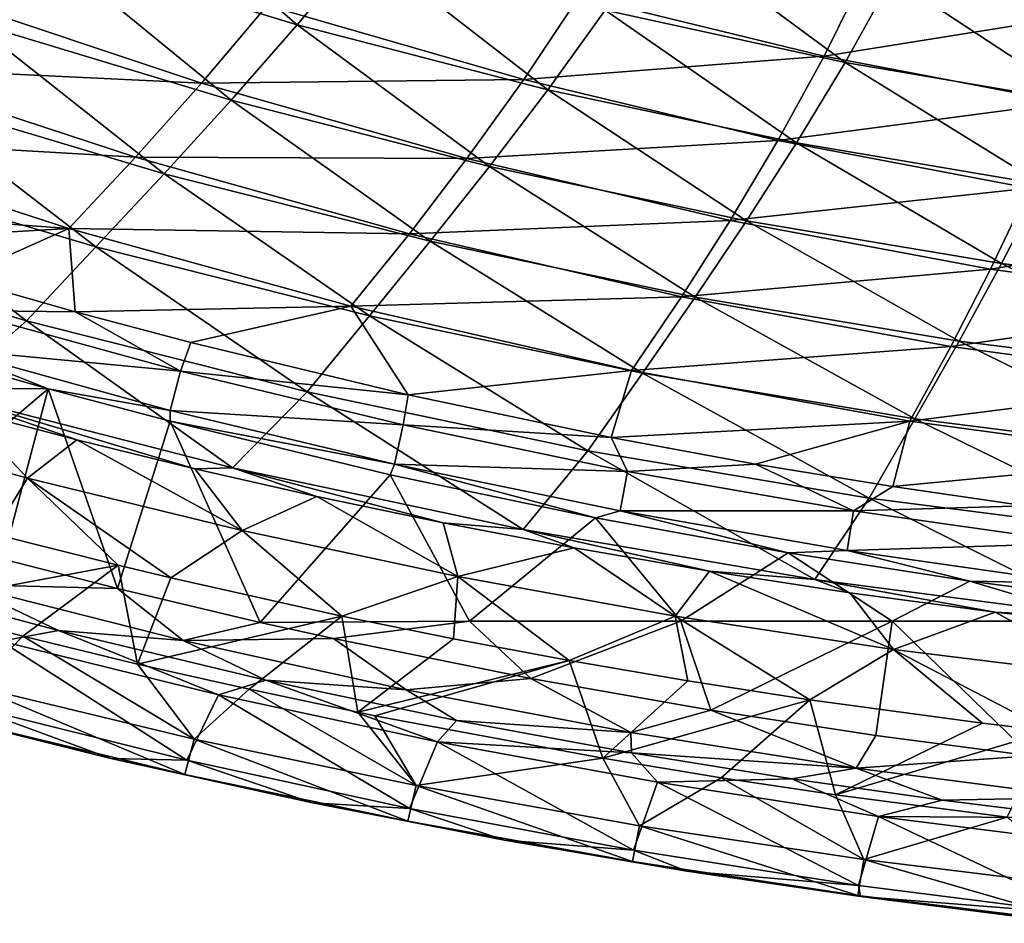
# Model space of a CAD drawing. Units: millimetres. Extents: x -1307 to -691, y -178 to 265.
# Drawn here: x -1101 to -1050, y -176 to -129 of the extents above; entities that cross this region are included whole.
import ezdxf

# ---------------------------------------------------------------- set-up
doc = ezdxf.new("R2010")
doc.units = ezdxf.units.MM
doc.header["$LTSCALE"] = 52.148148
for name, color, linetype in [('1', 7, 'CONTINUOUS'), ('13', 7, 'CONTINUOUS'), ('144', 7, 'CONTINUOUS'), ('173', 7, 'CONTINUOUS'), ('2', 7, 'CONTINUOUS'), ('75', 7, 'CONTINUOUS'), ('8', 7, 'CONTINUOUS'), ('84', 7, 'CONTINUOUS'), ('9', 7, 'CONTINUOUS')]:
    doc.layers.add(name, color=color, linetype=linetype)

msp = doc.modelspace()

# ---------------------------------------------------------------- linework, layer by layer
at = {"layer": '1', "linetype": 'Continuous'}
for points in [[(-1101.916, -155.748, -21.358), (-1106.463, -159.425, -21.821), (-1095.49, -157.371, -21.562), (-1101.916, -155.748, -21.358)], [(-1095.49, -157.371, -21.562), (-1106.463, -159.425, -21.821), (-1100.39, -161.006, -22.022), (-1095.49, -157.371, -21.562)], [(-1094.484, -162.444, -22.205), (-1095.49, -157.371, -21.562), (-1100.39, -161.006, -22.022), (-1094.484, -162.444, -22.205)], [(-1095.49, -157.371, -21.562), (-1094.484, -162.444, -22.205), (-1092.78, -158.015, -21.643), (-1095.49, -157.371, -21.562)], [(-1092.78, -158.015, -21.643), (-1094.484, -162.444, -22.205), (-1083.983, -159.978, -21.891), (-1092.78, -158.015, -21.643)], [(-1083.983, -159.978, -21.891), (-1094.484, -162.444, -22.205), (-1088.743, -163.739, -22.37), (-1083.983, -159.978, -21.891)], [(-1083.155, -164.92, -22.521), (-1083.983, -159.978, -21.891), (-1088.743, -163.739, -22.37), (-1083.155, -164.92, -22.521)], [(-1083.983, -159.978, -21.891), (-1083.155, -164.92, -22.521), (-1078.238, -161.15, -22.04), (-1083.983, -159.978, -21.891)], [(-1078.238, -161.15, -22.04), (-1083.155, -164.92, -22.521), (-1072.307, -162.254, -22.18), (-1078.238, -161.15, -22.04)], [(-1072.307, -162.254, -22.18), (-1083.155, -164.92, -22.521), (-1082.297, -165.096, -22.544), (-1072.307, -162.254, -22.18)], [(-1070.561, -167.283, -22.826), (-1072.307, -162.254, -22.18), (-1082.297, -165.096, -22.544), (-1070.561, -167.283, -22.826)], [(-1072.307, -162.254, -22.18), (-1070.561, -167.283, -22.826), (-1066.204, -163.298, -22.314), (-1072.307, -162.254, -22.18)], [(-1066.204, -163.298, -22.314), (-1070.561, -167.283, -22.826), (-1059.921, -164.279, -22.439), (-1066.204, -163.298, -22.314)], [(-1059.921, -164.279, -22.439), (-1070.561, -167.283, -22.826), (-1064.488, -168.281, -22.954), (-1059.921, -164.279, -22.439)], [(-1058.617, -169.154, -23.068), (-1059.921, -164.279, -22.439), (-1064.488, -168.281, -22.954), (-1058.617, -169.154, -23.068)], [(-1059.921, -164.279, -22.439), (-1058.617, -169.154, -23.068), (-1051.057, -165.474, -22.593), (-1059.921, -164.279, -22.439)], [(-1051.057, -165.474, -22.593), (-1058.617, -169.154, -23.068), (-1047.586, -165.885, -22.645), (-1051.057, -165.474, -22.593)], [(-1047.586, -165.885, -22.645), (-1058.617, -169.154, -23.068), (-1049.791, -170.304, -23.217), (-1047.586, -165.885, -22.645)]]:
    msp.add_3dface(points, dxfattribs=at)
at = {"layer": '13', "linetype": 'Continuous'}
for points in [[(-1100.39, -161.006, -22.022), (-1106.463, -159.425, -21.821), (-1102.907, -163.578, -23.315), (-1100.39, -161.006, -22.022)], [(-1091.57, -166.299, -23.664), (-1100.39, -161.006, -22.022), (-1102.907, -163.578, -23.315), (-1091.57, -166.299, -23.664)], [(-1094.484, -162.444, -22.205), (-1100.39, -161.006, -22.022), (-1091.57, -166.299, -23.664), (-1094.484, -162.444, -22.205)], [(-1088.743, -163.739, -22.37), (-1094.484, -162.444, -22.205), (-1091.57, -166.299, -23.664), (-1088.743, -163.739, -22.37)], [(-1092.059, -168.117, -26.493), (-1102.907, -163.578, -23.315), (-1103.459, -165.383, -26.14), (-1092.059, -168.117, -26.493)], [(-1091.57, -166.299, -23.664), (-1102.907, -163.578, -23.315), (-1092.059, -168.117, -26.493), (-1091.57, -166.299, -23.664)], [(-1080.159, -168.689, -23.973), (-1088.743, -163.739, -22.37), (-1091.57, -166.299, -23.664), (-1080.159, -168.689, -23.973)], [(-1083.155, -164.92, -22.521), (-1088.743, -163.739, -22.37), (-1080.159, -168.689, -23.973), (-1083.155, -164.92, -22.521)], [(-1106.771, -164.58, -29.405), (-1095.86, -167.296, -29.754), (-1103.459, -165.383, -26.14), (-1106.771, -164.58, -29.405)], [(-1082.297, -165.096, -22.544), (-1083.155, -164.92, -22.521), (-1080.159, -168.689, -23.973), (-1082.297, -165.096, -22.544)], [(-1095.86, -167.296, -29.754), (-1092.059, -168.117, -26.493), (-1103.459, -165.383, -26.14), (-1095.86, -167.296, -29.754)], [(-1070.561, -167.283, -22.826), (-1082.297, -165.096, -22.544), (-1080.159, -168.689, -23.973), (-1070.561, -167.283, -22.826)], [(-1080.585, -170.518, -26.805), (-1091.57, -166.299, -23.664), (-1092.059, -168.117, -26.493), (-1080.585, -170.518, -26.805)], [(-1080.159, -168.689, -23.973), (-1091.57, -166.299, -23.664), (-1080.585, -170.518, -26.805), (-1080.159, -168.689, -23.973)], [(-1095.86, -167.296, -29.754), (-1085.494, -169.58, -30.048), (-1092.059, -168.117, -26.493), (-1095.86, -167.296, -29.754)], [(-1068.685, -170.752, -24.241), (-1070.561, -167.283, -22.826), (-1080.159, -168.689, -23.973), (-1068.685, -170.752, -24.241)], [(-1064.488, -168.281, -22.954), (-1070.561, -167.283, -22.826), (-1068.685, -170.752, -24.241), (-1064.488, -168.281, -22.954)], [(-1085.494, -169.58, -30.048), (-1080.585, -170.518, -26.805), (-1092.059, -168.117, -26.493), (-1085.494, -169.58, -30.048)], [(-1057.156, -172.491, -24.468), (-1064.488, -168.281, -22.954), (-1068.685, -170.752, -24.241), (-1057.156, -172.491, -24.468)], [(-1058.617, -169.154, -23.068), (-1064.488, -168.281, -22.954), (-1057.156, -172.491, -24.468), (-1058.617, -169.154, -23.068)], [(-1069.048, -172.59, -27.076), (-1080.159, -168.689, -23.973), (-1080.585, -170.518, -26.805), (-1069.048, -172.59, -27.076)], [(-1068.685, -170.752, -24.241), (-1080.159, -168.689, -23.973), (-1069.048, -172.59, -27.076), (-1068.685, -170.752, -24.241)], [(-1049.791, -170.304, -23.217), (-1058.617, -169.154, -23.068), (-1057.156, -172.491, -24.468), (-1049.791, -170.304, -23.217)], [(-1085.494, -169.58, -30.048), (-1075.627, -171.493, -30.297), (-1080.585, -170.518, -26.805), (-1085.494, -169.58, -30.048)], [(-1075.627, -171.493, -30.297), (-1069.048, -172.59, -27.076), (-1080.585, -170.518, -26.805), (-1075.627, -171.493, -30.297)], [(-1045.584, -173.909, -24.654), (-1049.791, -170.304, -23.217), (-1057.156, -172.491, -24.468), (-1045.584, -173.909, -24.654)], [(-1057.458, -174.336, -27.305), (-1068.685, -170.752, -24.241), (-1069.048, -172.59, -27.076), (-1057.458, -174.336, -27.305)], [(-1057.156, -172.491, -24.468), (-1068.685, -170.752, -24.241), (-1057.458, -174.336, -27.305), (-1057.156, -172.491, -24.468)], [(-1075.627, -171.493, -30.297), (-1066.248, -173.082, -30.504), (-1069.048, -172.59, -27.076), (-1075.627, -171.493, -30.297)], [(-1066.248, -173.082, -30.504), (-1057.458, -174.336, -27.305), (-1069.048, -172.59, -27.076), (-1066.248, -173.082, -30.504)], [(-1045.825, -175.761, -27.493), (-1057.156, -172.491, -24.468), (-1057.458, -174.336, -27.305), (-1045.825, -175.761, -27.493)], [(-1045.584, -173.909, -24.654), (-1057.156, -172.491, -24.468), (-1045.825, -175.761, -27.493), (-1045.584, -173.909, -24.654)], [(-1066.248, -173.082, -30.504), (-1057.328, -174.391, -30.676), (-1057.458, -174.336, -27.305), (-1066.248, -173.082, -30.504)], [(-1057.328, -174.391, -30.676), (-1048.835, -175.458, -30.816), (-1057.458, -174.336, -27.305), (-1057.328, -174.391, -30.676)], [(-1048.835, -175.458, -30.816), (-1045.825, -175.761, -27.493), (-1057.458, -174.336, -27.305), (-1048.835, -175.458, -30.816)]]:
    msp.add_3dface(points, dxfattribs=at)
at = {"layer": '144', "linetype": 'Continuous'}
for points in [[(-1103.765, -142.62, -52.261), (-1097.69, -144.348, -52.266), (-1103.646, -144.288, -50.739), (-1103.765, -142.62, -52.261)], [(-1092.285, -147.406, -50.744), (-1104.229, -146.277, -50.03), (-1103.646, -144.288, -50.739), (-1092.285, -147.406, -50.744)], [(-1097.69, -144.348, -52.266), (-1092.285, -147.406, -50.744), (-1103.646, -144.288, -50.739), (-1097.69, -144.348, -52.266)], [(-1097.69, -144.348, -52.266), (-1091.754, -145.926, -52.271), (-1092.285, -147.406, -50.744), (-1097.69, -144.348, -52.266)], [(-1091.754, -145.926, -52.271), (-1080.576, -148.617, -52.282), (-1092.285, -147.406, -50.744), (-1091.754, -145.926, -52.271)], [(-1099.077, -148.3, -50), (-1104.951, -146.634, -50), (-1104.229, -146.277, -50.03), (-1099.077, -148.3, -50)], [(-1092.803, -149.412, -50.031), (-1099.077, -148.3, -50), (-1104.229, -146.277, -50.03), (-1092.803, -149.412, -50.031)], [(-1092.803, -149.412, -50.031), (-1104.229, -146.277, -50.03), (-1092.285, -147.406, -50.744), (-1092.803, -149.412, -50.031)], [(-1080.83, -150.159, -50.751), (-1092.803, -149.412, -50.031), (-1092.285, -147.406, -50.744), (-1080.83, -150.159, -50.751)], [(-1080.576, -148.617, -52.282), (-1080.83, -150.159, -50.751), (-1092.285, -147.406, -50.744), (-1080.576, -148.617, -52.282)], [(-1092.802, -149.973, -50), (-1099.077, -148.3, -50), (-1092.803, -149.412, -50.031), (-1092.802, -149.973, -50)], [(-1080.576, -148.617, -52.282), (-1070.139, -150.804, -52.296), (-1080.83, -150.159, -50.751), (-1080.576, -148.617, -52.282)], [(-1081.284, -152.178, -50.032), (-1092.802, -149.973, -50), (-1092.803, -149.412, -50.031), (-1081.284, -152.178, -50.032)], [(-1081.284, -152.178, -50.032), (-1092.803, -149.412, -50.031), (-1080.83, -150.159, -50.751), (-1081.284, -152.178, -50.032)], [(-1081.5, -152.719, -50), (-1092.802, -149.973, -50), (-1081.284, -152.178, -50.032), (-1081.5, -152.719, -50)], [(-1069.294, -152.552, -50.761), (-1081.284, -152.178, -50.032), (-1080.83, -150.159, -50.751), (-1069.294, -152.552, -50.761)], [(-1070.139, -150.804, -52.296), (-1069.294, -152.552, -50.761), (-1080.83, -150.159, -50.751), (-1070.139, -150.804, -52.296)], [(-1070.139, -150.804, -52.296), (-1062.725, -152.171, -52.306), (-1069.294, -152.552, -50.761), (-1070.139, -150.804, -52.296)], [(-1070.948, -154.929, -50), (-1081.5, -152.719, -50), (-1081.284, -152.178, -50.032), (-1070.948, -154.929, -50)], [(-1069.685, -154.581, -50.034), (-1070.948, -154.929, -50), (-1081.284, -152.178, -50.032), (-1069.685, -154.581, -50.034)], [(-1069.685, -154.581, -50.034), (-1081.284, -152.178, -50.032), (-1069.294, -152.552, -50.761), (-1069.685, -154.581, -50.034)], [(-1062.725, -152.171, -52.306), (-1057.689, -154.58, -50.771), (-1069.294, -152.552, -50.761), (-1062.725, -152.171, -52.306)], [(-1062.725, -152.171, -52.306), (-1055.657, -153.331, -52.317), (-1057.689, -154.58, -50.771), (-1062.725, -152.171, -52.306)], [(-1057.689, -154.58, -50.771), (-1069.685, -154.581, -50.034), (-1069.294, -152.552, -50.761), (-1057.689, -154.58, -50.771)], [(-1055.657, -153.331, -52.317), (-1048.865, -154.314, -52.327), (-1057.689, -154.58, -50.771), (-1055.657, -153.331, -52.317)], [(-1048.865, -154.314, -52.327), (-1046.028, -156.242, -50.783), (-1057.689, -154.58, -50.771), (-1048.865, -154.314, -52.327)], [(-1061.034, -156.737, -50), (-1070.948, -154.929, -50), (-1069.685, -154.581, -50.034), (-1061.034, -156.737, -50)], [(-1058.016, -156.618, -50.037), (-1069.685, -154.581, -50.034), (-1057.689, -154.58, -50.771), (-1058.016, -156.618, -50.037)], [(-1058.016, -156.618, -50.037), (-1061.034, -156.737, -50), (-1069.685, -154.581, -50.034), (-1058.016, -156.618, -50.037)], [(-1046.028, -156.242, -50.783), (-1058.016, -156.618, -50.037), (-1057.689, -154.58, -50.771), (-1046.028, -156.242, -50.783)], [(-1046.289, -158.285, -50.039), (-1058.016, -156.618, -50.037), (-1046.028, -156.242, -50.783), (-1046.289, -158.285, -50.039)], [(-1051.695, -158.188, -50), (-1061.034, -156.737, -50), (-1058.016, -156.618, -50.037), (-1051.695, -158.188, -50)], [(-1046.289, -158.285, -50.039), (-1051.695, -158.188, -50), (-1058.016, -156.618, -50.037), (-1046.289, -158.285, -50.039)], [(-1042.852, -159.338, -50), (-1051.695, -158.188, -50), (-1046.289, -158.285, -50.039), (-1042.852, -159.338, -50)]]:
    msp.add_3dface(points, dxfattribs=at)
at = {"layer": '173', "linetype": 'Continuous'}
for points in [[(-1101.392, -157.061, -50), (-1095.52, -158.571, -50), (-1103.523, -158.363, -49.397), (-1101.392, -157.061, -50)], [(-1098.542, -160.727, -47.994), (-1106.994, -158.476, -47.994), (-1103.523, -158.363, -49.397), (-1098.542, -160.727, -47.994)], [(-1092.139, -161.241, -49.397), (-1098.542, -160.727, -47.994), (-1103.523, -158.363, -49.397), (-1092.139, -161.241, -49.397)], [(-1095.52, -158.571, -50), (-1092.139, -161.241, -49.397), (-1103.523, -158.363, -49.397), (-1095.52, -158.571, -50)], [(-1095.52, -158.571, -50), (-1088.181, -160.303, -50), (-1092.139, -161.241, -49.397), (-1095.52, -158.571, -50)], [(-1088.181, -160.303, -50), (-1084.405, -161.137, -50), (-1092.139, -161.241, -49.397), (-1088.181, -160.303, -50)], [(-1087.898, -163.27, -47.994), (-1098.542, -160.727, -47.994), (-1092.139, -161.241, -49.397), (-1087.898, -163.27, -47.994)], [(-1084.405, -161.137, -50), (-1080.673, -163.77, -49.397), (-1092.139, -161.241, -49.397), (-1084.405, -161.137, -50)], [(-1080.673, -163.77, -49.397), (-1087.898, -163.27, -47.994), (-1092.139, -161.241, -49.397), (-1080.673, -163.77, -49.397)], [(-1084.405, -161.137, -50), (-1074.266, -163.19, -50), (-1080.673, -163.77, -49.397), (-1084.405, -161.137, -50)], [(-1078.083, -165.336, -47.994), (-1087.898, -163.27, -47.994), (-1080.673, -163.77, -49.397), (-1078.083, -165.336, -47.994)], [(-1074.266, -163.19, -50), (-1069.136, -165.952, -49.397), (-1080.673, -163.77, -49.397), (-1074.266, -163.19, -50)], [(-1074.266, -163.19, -50), (-1065.014, -164.821, -50), (-1069.136, -165.952, -49.397), (-1074.266, -163.19, -50)], [(-1069.136, -165.952, -49.397), (-1078.083, -165.336, -47.994), (-1080.673, -163.77, -49.397), (-1069.136, -165.952, -49.397)], [(-1065.014, -164.821, -50), (-1057.541, -167.791, -49.397), (-1069.136, -165.952, -49.397), (-1065.014, -164.821, -50)], [(-1065.014, -164.821, -50), (-1056.531, -166.113, -50), (-1057.541, -167.791, -49.397), (-1065.014, -164.821, -50)], [(-1069.095, -167, -47.994), (-1078.083, -165.336, -47.994), (-1069.136, -165.952, -49.397), (-1069.095, -167, -47.994)], [(-1057.541, -167.791, -49.397), (-1069.095, -167, -47.994), (-1069.136, -165.952, -49.397), (-1057.541, -167.791, -49.397)], [(-1056.531, -166.113, -50), (-1048.567, -167.16, -50), (-1057.541, -167.791, -49.397), (-1056.531, -166.113, -50)], [(-1060.848, -168.34, -47.994), (-1069.095, -167, -47.994), (-1057.541, -167.791, -49.397), (-1060.848, -168.34, -47.994)], [(-1048.567, -167.16, -50), (-1045.897, -169.292, -49.397), (-1057.541, -167.791, -49.397), (-1048.567, -167.16, -50)], [(-1053.122, -169.436, -47.995), (-1060.848, -168.34, -47.994), (-1057.541, -167.791, -49.397), (-1053.122, -169.436, -47.995)], [(-1045.897, -169.292, -49.397), (-1053.122, -169.436, -47.995), (-1057.541, -167.791, -49.397), (-1045.897, -169.292, -49.397)], [(-1045.784, -170.337, -47.995), (-1053.122, -169.436, -47.995), (-1045.897, -169.292, -49.397), (-1045.784, -170.337, -47.995)]]:
    msp.add_3dface(points, dxfattribs=at)
at = {"layer": '2', "linetype": 'Continuous'}
for points in [[(-1099.232, -125.647, -60.58), (-1112.208, -121.053, -61.144), (-1103.02, -129.456, -53.534), (-1099.232, -125.647, -60.58)], [(-1086.28, -129.602, -60.122), (-1095.444, -121.683, -67.678), (-1099.232, -125.647, -60.58), (-1086.28, -129.602, -60.122)], [(-1082.909, -125.573, -67.111), (-1095.444, -121.683, -67.678), (-1086.28, -129.602, -60.122), (-1082.909, -125.573, -67.111)], [(-1058.118, -131.536, -66.449), (-1067.574, -124.565, -73.706), (-1070.455, -128.854, -66.695), (-1058.118, -131.536, -66.449)], [(-1055.698, -127.197, -73.407), (-1067.574, -124.565, -73.706), (-1058.118, -131.536, -66.449), (-1055.698, -127.197, -73.407)], [(-1089.679, -133.478, -53.203), (-1099.232, -125.647, -60.58), (-1103.02, -129.456, -53.534), (-1089.679, -133.478, -53.203)], [(-1086.28, -129.602, -60.122), (-1099.232, -125.647, -60.58), (-1089.679, -133.478, -53.203), (-1086.28, -129.602, -60.122)], [(-1073.396, -132.941, -59.787), (-1082.909, -125.573, -67.111), (-1086.28, -129.602, -60.122), (-1073.396, -132.941, -59.787)], [(-1070.455, -128.854, -66.695), (-1082.909, -125.573, -67.111), (-1073.396, -132.941, -59.787), (-1070.455, -128.854, -66.695)], [(-1045.923, -133.618, -66.389), (-1055.698, -127.197, -73.407), (-1058.118, -131.536, -66.449), (-1045.923, -133.618, -66.389)], [(-1043.97, -129.233, -73.312), (-1055.698, -127.197, -73.407), (-1045.923, -133.618, -66.389), (-1043.97, -129.233, -73.312)], [(-1060.615, -135.677, -59.594), (-1070.455, -128.854, -66.695), (-1073.396, -132.941, -59.787), (-1060.615, -135.677, -59.594)], [(-1058.118, -131.536, -66.449), (-1070.455, -128.854, -66.695), (-1060.615, -135.677, -59.594), (-1058.118, -131.536, -66.449)], [(-1093.122, -137.262, -46.281), (-1103.02, -129.456, -53.534), (-1106.825, -133.169, -46.461), (-1093.122, -137.262, -46.281)], [(-1089.679, -133.478, -53.203), (-1103.02, -129.456, -53.534), (-1093.122, -137.262, -46.281), (-1089.679, -133.478, -53.203)], [(-1076.388, -136.877, -52.962), (-1086.28, -129.602, -60.122), (-1089.679, -133.478, -53.203), (-1076.388, -136.877, -52.962)], [(-1073.396, -132.941, -59.787), (-1086.28, -129.602, -60.122), (-1076.388, -136.877, -52.962), (-1073.396, -132.941, -59.787)], [(-1047.961, -137.812, -59.559), (-1058.118, -131.536, -66.449), (-1060.615, -135.677, -59.594), (-1047.961, -137.812, -59.559)], [(-1045.923, -133.618, -66.389), (-1058.118, -131.536, -66.449), (-1047.961, -137.812, -59.559), (-1045.923, -133.618, -66.389)], [(-1063.179, -139.673, -52.827), (-1073.396, -132.941, -59.787), (-1076.388, -136.877, -52.962), (-1063.179, -139.673, -52.827)], [(-1060.615, -135.677, -59.594), (-1073.396, -132.941, -59.787), (-1063.179, -139.673, -52.827), (-1060.615, -135.677, -59.594)], [(-1096.622, -141.019, -39.275), (-1106.825, -133.169, -46.461), (-1110.669, -136.844, -39.282), (-1096.622, -141.019, -39.275)], [(-1093.122, -137.262, -46.281), (-1106.825, -133.169, -46.461), (-1096.622, -141.019, -39.275), (-1093.122, -137.262, -46.281)], [(-1079.441, -140.729, -46.151), (-1089.679, -133.478, -53.203), (-1093.122, -137.262, -46.281), (-1079.441, -140.729, -46.151)], [(-1076.388, -136.877, -52.962), (-1089.679, -133.478, -53.203), (-1079.441, -140.729, -46.151), (-1076.388, -136.877, -52.962)], [(-1050.071, -141.87, -52.811), (-1060.615, -135.677, -59.594), (-1063.179, -139.673, -52.827), (-1050.071, -141.87, -52.811)], [(-1047.961, -137.812, -59.559), (-1060.615, -135.677, -59.594), (-1050.071, -141.87, -52.811), (-1047.961, -137.812, -59.559)], [(-1100.196, -144.817, -32.116), (-1110.669, -136.844, -39.282), (-1114.57, -140.543, -31.924), (-1100.196, -144.817, -32.116)], [(-1096.622, -141.019, -39.275), (-1110.669, -136.844, -39.282), (-1100.196, -144.817, -32.116), (-1096.622, -141.019, -39.275)], [(-1065.814, -143.593, -46.085), (-1076.388, -136.877, -52.962), (-1079.441, -140.729, -46.151), (-1065.814, -143.593, -46.085)], [(-1063.179, -139.673, -52.827), (-1076.388, -136.877, -52.962), (-1065.814, -143.593, -46.085), (-1063.179, -139.673, -52.827)], [(-1082.567, -144.564, -39.278), (-1093.122, -137.262, -46.281), (-1096.622, -141.019, -39.275), (-1082.567, -144.564, -39.278)], [(-1079.441, -140.729, -46.151), (-1093.122, -137.262, -46.281), (-1082.567, -144.564, -39.278), (-1079.441, -140.729, -46.151)], [(-1037.084, -143.473, -52.932), (-1047.961, -137.812, -59.559), (-1050.071, -141.87, -52.811), (-1037.084, -143.473, -52.932)], [(-1052.258, -145.861, -46.096), (-1063.179, -139.673, -52.827), (-1065.814, -143.593, -46.085), (-1052.258, -145.861, -46.096)], [(-1050.071, -141.87, -52.811), (-1063.179, -139.673, -52.827), (-1052.258, -145.861, -46.096), (-1050.071, -141.87, -52.811)], [(-1100.196, -144.817, -32.116), (-1114.57, -140.543, -31.924), (-1104.463, -148.558, -24.731), (-1100.196, -144.817, -32.116)], [(-1085.775, -148.455, -32.28), (-1096.622, -141.019, -39.275), (-1100.196, -144.817, -32.116), (-1085.775, -148.455, -32.28)], [(-1082.567, -144.564, -39.278), (-1096.622, -141.019, -39.275), (-1085.775, -148.455, -32.28), (-1082.567, -144.564, -39.278)], [(-1068.53, -147.505, -39.303), (-1079.441, -140.729, -46.151), (-1082.567, -144.564, -39.278), (-1068.53, -147.505, -39.303)], [(-1065.814, -143.593, -46.085), (-1079.441, -140.729, -46.151), (-1068.53, -147.505, -39.303), (-1065.814, -143.593, -46.085)], [(-1038.786, -147.541, -46.198), (-1050.071, -141.87, -52.811), (-1052.258, -145.861, -46.096), (-1038.786, -147.541, -46.198)], [(-1037.084, -143.473, -52.932), (-1050.071, -141.87, -52.811), (-1038.786, -147.541, -46.198), (-1037.084, -143.473, -52.932)], [(-1054.524, -149.852, -39.36), (-1065.814, -143.593, -46.085), (-1068.53, -147.505, -39.303), (-1054.524, -149.852, -39.36)], [(-1052.258, -145.861, -46.096), (-1065.814, -143.593, -46.085), (-1054.524, -149.852, -39.36), (-1052.258, -145.861, -46.096)], [(-1071.332, -151.485, -32.425), (-1082.567, -144.564, -39.278), (-1085.775, -148.455, -32.28), (-1071.332, -151.485, -32.425)], [(-1068.53, -147.505, -39.303), (-1082.567, -144.564, -39.278), (-1071.332, -151.485, -32.425), (-1068.53, -147.505, -39.303)], [(-1089.599, -152.356, -25.093), (-1100.196, -144.817, -32.116), (-1104.463, -148.558, -24.731), (-1089.599, -152.356, -25.093)], [(-1085.775, -148.455, -32.28), (-1100.196, -144.817, -32.116), (-1089.599, -152.356, -25.093), (-1085.775, -148.455, -32.28)], [(-1040.56, -151.615, -39.458), (-1052.258, -145.861, -46.096), (-1054.524, -149.852, -39.36), (-1040.56, -151.615, -39.458)], [(-1038.786, -147.541, -46.198), (-1052.258, -145.861, -46.096), (-1040.56, -151.615, -39.458), (-1038.786, -147.541, -46.198)], [(-1056.875, -153.92, -32.557), (-1068.53, -147.505, -39.303), (-1071.332, -151.485, -32.425), (-1056.875, -153.92, -32.557)], [(-1054.524, -149.852, -39.36), (-1068.53, -147.505, -39.303), (-1056.875, -153.92, -32.557), (-1054.524, -149.852, -39.36)], [(-1089.599, -152.356, -25.093), (-1104.463, -148.558, -24.731), (-1091.542, -152.411, -24.292), (-1089.599, -152.356, -25.093)], [(-1091.542, -152.411, -24.292), (-1104.463, -148.558, -24.731), (-1097.612, -150.925, -24.117), (-1091.542, -152.411, -24.292)], [(-1097.612, -150.925, -24.117), (-1104.463, -148.558, -24.731), (-1103.47, -149.389, -23.936), (-1097.612, -150.925, -24.117)], [(-1074.666, -155.532, -25.398), (-1085.775, -148.455, -32.28), (-1089.599, -152.356, -25.093), (-1074.666, -155.532, -25.398)], [(-1071.332, -151.485, -32.425), (-1085.775, -148.455, -32.28), (-1074.666, -155.532, -25.398), (-1071.332, -151.485, -32.425)], [(-1042.41, -155.771, -32.682), (-1054.524, -149.852, -39.36), (-1056.875, -153.92, -32.557), (-1042.41, -155.771, -32.682)], [(-1040.56, -151.615, -39.458), (-1054.524, -149.852, -39.36), (-1042.41, -155.771, -32.682), (-1040.56, -151.615, -39.458)], [(-1059.666, -158.098, -25.647), (-1071.332, -151.485, -32.425), (-1074.666, -155.532, -25.398), (-1059.666, -158.098, -25.647)], [(-1056.875, -153.92, -32.557), (-1071.332, -151.485, -32.425), (-1059.666, -158.098, -25.647), (-1056.875, -153.92, -32.557)], [(-1085.263, -153.837, -24.462), (-1089.599, -152.356, -25.093), (-1091.542, -152.411, -24.292), (-1085.263, -153.837, -24.462)], [(-1074.666, -155.532, -25.398), (-1089.599, -152.356, -25.093), (-1078.772, -155.194, -24.624), (-1074.666, -155.532, -25.398)], [(-1078.772, -155.194, -24.624), (-1089.599, -152.356, -25.093), (-1085.263, -153.837, -24.462), (-1078.772, -155.194, -24.624)], [(-1044.601, -160.067, -25.845), (-1056.875, -153.92, -32.557), (-1059.666, -158.098, -25.647), (-1044.601, -160.067, -25.845)], [(-1042.41, -155.771, -32.682), (-1056.875, -153.92, -32.557), (-1044.601, -160.067, -25.845), (-1042.41, -155.771, -32.682)], [(-1072.043, -156.479, -24.779), (-1074.666, -155.532, -25.398), (-1078.772, -155.194, -24.624), (-1072.043, -156.479, -24.779)], [(-1059.666, -158.098, -25.647), (-1074.666, -155.532, -25.398), (-1065.08, -157.678, -24.924), (-1059.666, -158.098, -25.647)], [(-1065.08, -157.678, -24.924), (-1074.666, -155.532, -25.398), (-1072.043, -156.479, -24.779), (-1065.08, -157.678, -24.924)], [(-1057.877, -158.782, -25.059), (-1059.666, -158.098, -25.647), (-1065.08, -157.678, -24.924), (-1057.877, -158.782, -25.059)], [(-1044.601, -160.067, -25.845), (-1059.666, -158.098, -25.647), (-1050.394, -159.784, -25.182), (-1044.601, -160.067, -25.845)], [(-1050.394, -159.784, -25.182), (-1059.666, -158.098, -25.647), (-1057.877, -158.782, -25.059), (-1050.394, -159.784, -25.182)], [(-1038.642, -161.068, -25.342), (-1044.601, -160.067, -25.845), (-1050.394, -159.784, -25.182), (-1038.642, -161.068, -25.342)]]:
    msp.add_3dface(points, dxfattribs=at)
at = {"layer": '75', "linetype": 'Continuous'}
for points in [[(-1099.077, -148.3, -50), (-1109.419, -148.229, -50), (-1104.951, -146.634, -50), (-1099.077, -148.3, -50)], [(-1109.419, -148.229, -50), (-1099.077, -148.3, -50), (-1107.469, -155.408, -50), (-1109.419, -148.229, -50)], [(-1107.469, -155.408, -50), (-1099.077, -148.3, -50), (-1101.392, -157.061, -50), (-1107.469, -155.408, -50)], [(-1101.392, -157.061, -50), (-1099.077, -148.3, -50), (-1095.52, -158.571, -50), (-1101.392, -157.061, -50)], [(-1099.077, -148.3, -50), (-1092.802, -149.973, -50), (-1095.52, -158.571, -50), (-1099.077, -148.3, -50)], [(-1092.802, -149.973, -50), (-1088.181, -160.303, -50), (-1095.52, -158.571, -50), (-1092.802, -149.973, -50)], [(-1088.181, -160.303, -50), (-1092.802, -149.973, -50), (-1081.5, -152.719, -50), (-1088.181, -160.303, -50)], [(-1077.423, -160.241, -50), (-1088.181, -160.303, -50), (-1081.5, -152.719, -50), (-1077.423, -160.241, -50)], [(-1070.948, -154.929, -50), (-1077.423, -160.241, -50), (-1081.5, -152.719, -50), (-1070.948, -154.929, -50)], [(-1066.561, -160.241, -50), (-1077.423, -160.241, -50), (-1070.948, -154.929, -50), (-1066.561, -160.241, -50)], [(-1061.034, -156.737, -50), (-1066.561, -160.241, -50), (-1070.948, -154.929, -50), (-1061.034, -156.737, -50)], [(-1055.7, -160.241, -50), (-1066.561, -160.241, -50), (-1061.034, -156.737, -50), (-1055.7, -160.241, -50)], [(-1051.695, -158.188, -50), (-1055.7, -160.241, -50), (-1061.034, -156.737, -50), (-1051.695, -158.188, -50)], [(-1044.838, -160.241, -50), (-1055.7, -160.241, -50), (-1051.695, -158.188, -50), (-1044.838, -160.241, -50)], [(-1042.852, -159.338, -50), (-1044.838, -160.241, -50), (-1051.695, -158.188, -50), (-1042.852, -159.338, -50)], [(-1088.181, -160.303, -50), (-1077.423, -160.241, -50), (-1084.405, -161.137, -50), (-1088.181, -160.303, -50)], [(-1084.405, -161.137, -50), (-1077.423, -160.241, -50), (-1074.266, -163.19, -50), (-1084.405, -161.137, -50)], [(-1077.423, -160.241, -50), (-1066.561, -160.241, -50), (-1074.266, -163.19, -50), (-1077.423, -160.241, -50)], [(-1074.266, -163.19, -50), (-1066.561, -160.241, -50), (-1065.014, -164.821, -50), (-1074.266, -163.19, -50)], [(-1066.561, -160.241, -50), (-1055.7, -160.241, -50), (-1065.014, -164.821, -50), (-1066.561, -160.241, -50)], [(-1065.014, -164.821, -50), (-1055.7, -160.241, -50), (-1056.531, -166.113, -50), (-1065.014, -164.821, -50)], [(-1056.531, -166.113, -50), (-1055.7, -160.241, -50), (-1048.567, -167.16, -50), (-1056.531, -166.113, -50)], [(-1055.7, -160.241, -50), (-1044.838, -160.241, -50), (-1048.567, -167.16, -50), (-1055.7, -160.241, -50)]]:
    msp.add_3dface(points, dxfattribs=at)
at = {"layer": '8', "linetype": 'Continuous'}
for points in [[(-1098.542, -160.727, -47.994), (-1101.499, -161.275, -44.302), (-1106.994, -158.476, -47.994), (-1098.542, -160.727, -47.994)], [(-1090.319, -164.022, -44.302), (-1101.499, -161.275, -44.302), (-1098.542, -160.727, -47.994), (-1090.319, -164.022, -44.302)], [(-1087.898, -163.27, -47.994), (-1090.319, -164.022, -44.302), (-1098.542, -160.727, -47.994), (-1087.898, -163.27, -47.994)], [(-1101.499, -161.275, -44.302), (-1091.951, -167.386, -32.643), (-1103.325, -164.563, -32.643), (-1101.499, -161.275, -44.302)], [(-1101.499, -161.275, -44.302), (-1090.319, -164.022, -44.302), (-1091.951, -167.386, -32.643), (-1101.499, -161.275, -44.302)], [(-1079.072, -166.435, -44.301), (-1090.319, -164.022, -44.302), (-1087.898, -163.27, -47.994), (-1079.072, -166.435, -44.301)], [(-1078.083, -165.336, -47.994), (-1079.072, -166.435, -44.301), (-1087.898, -163.27, -47.994), (-1078.083, -165.336, -47.994)], [(-1090.319, -164.022, -44.302), (-1080.507, -169.866, -32.642), (-1091.951, -167.386, -32.643), (-1090.319, -164.022, -44.302)], [(-1090.319, -164.022, -44.302), (-1079.072, -166.435, -44.301), (-1080.507, -169.866, -32.642), (-1090.319, -164.022, -44.302)], [(-1095.86, -167.296, -29.754), (-1106.771, -164.58, -29.405), (-1103.325, -164.563, -32.643), (-1095.86, -167.296, -29.754)], [(-1091.951, -167.386, -32.643), (-1095.86, -167.296, -29.754), (-1103.325, -164.563, -32.643), (-1091.951, -167.386, -32.643)], [(-1069.095, -167, -47.994), (-1079.072, -166.435, -44.301), (-1078.083, -165.336, -47.994), (-1069.095, -167, -47.994)], [(-1079.072, -166.435, -44.301), (-1068.998, -172.006, -32.642), (-1080.507, -169.866, -32.642), (-1079.072, -166.435, -44.301)], [(-1067.763, -168.517, -44.301), (-1079.072, -166.435, -44.301), (-1069.095, -167, -47.994), (-1067.763, -168.517, -44.301)], [(-1079.072, -166.435, -44.301), (-1067.763, -168.517, -44.301), (-1068.998, -172.006, -32.642), (-1079.072, -166.435, -44.301)], [(-1060.848, -168.34, -47.994), (-1067.763, -168.517, -44.301), (-1069.095, -167, -47.994), (-1060.848, -168.34, -47.994)], [(-1085.494, -169.58, -30.048), (-1095.86, -167.296, -29.754), (-1091.951, -167.386, -32.643), (-1085.494, -169.58, -30.048)], [(-1080.507, -169.866, -32.642), (-1085.494, -169.58, -30.048), (-1091.951, -167.386, -32.643), (-1080.507, -169.866, -32.642)], [(-1067.763, -168.517, -44.301), (-1057.43, -173.811, -32.642), (-1068.998, -172.006, -32.642), (-1067.763, -168.517, -44.301)], [(-1056.397, -170.273, -44.3), (-1067.763, -168.517, -44.301), (-1060.848, -168.34, -47.994), (-1056.397, -170.273, -44.3)], [(-1067.763, -168.517, -44.301), (-1056.397, -170.273, -44.3), (-1057.43, -173.811, -32.642), (-1067.763, -168.517, -44.301)], [(-1053.122, -169.436, -47.995), (-1056.397, -170.273, -44.3), (-1060.848, -168.34, -47.994), (-1053.122, -169.436, -47.995)], [(-1045.784, -170.337, -47.995), (-1056.397, -170.273, -44.3), (-1053.122, -169.436, -47.995), (-1045.784, -170.337, -47.995)], [(-1075.627, -171.493, -30.297), (-1085.494, -169.58, -30.048), (-1080.507, -169.866, -32.642), (-1075.627, -171.493, -30.297)], [(-1068.998, -172.006, -32.642), (-1075.627, -171.493, -30.297), (-1080.507, -169.866, -32.642), (-1068.998, -172.006, -32.642)], [(-1056.397, -170.273, -44.3), (-1045.809, -175.285, -32.641), (-1057.43, -173.811, -32.642), (-1056.397, -170.273, -44.3)], [(-1044.979, -171.707, -44.3), (-1056.397, -170.273, -44.3), (-1045.784, -170.337, -47.995), (-1044.979, -171.707, -44.3)], [(-1056.397, -170.273, -44.3), (-1044.979, -171.707, -44.3), (-1045.809, -175.285, -32.641), (-1056.397, -170.273, -44.3)], [(-1066.248, -173.082, -30.504), (-1075.627, -171.493, -30.297), (-1068.998, -172.006, -32.642), (-1066.248, -173.082, -30.504)], [(-1057.43, -173.811, -32.642), (-1066.248, -173.082, -30.504), (-1068.998, -172.006, -32.642), (-1057.43, -173.811, -32.642)], [(-1057.328, -174.391, -30.676), (-1066.248, -173.082, -30.504), (-1057.43, -173.811, -32.642), (-1057.328, -174.391, -30.676)], [(-1045.809, -175.285, -32.641), (-1057.328, -174.391, -30.676), (-1057.43, -173.811, -32.642), (-1045.809, -175.285, -32.641)], [(-1048.835, -175.458, -30.816), (-1057.328, -174.391, -30.676), (-1045.809, -175.285, -32.641), (-1048.835, -175.458, -30.816)]]:
    msp.add_3dface(points, dxfattribs=at)
at = {"layer": '84', "linetype": 'Continuous'}
for points in [[(-1100.135, -152.9, -21.883), (-1103.47, -149.389, -23.936), (-1111.066, -149.876, -21.518), (-1100.135, -152.9, -21.883)], [(-1097.612, -150.925, -24.117), (-1103.47, -149.389, -23.936), (-1100.135, -152.9, -21.883), (-1097.612, -150.925, -24.117)], [(-1101.916, -155.748, -21.358), (-1100.135, -152.9, -21.883), (-1111.066, -149.876, -21.518), (-1101.916, -155.748, -21.358)], [(-1089.115, -155.591, -22.21), (-1097.612, -150.925, -24.117), (-1100.135, -152.9, -21.883), (-1089.115, -155.591, -22.21)], [(-1091.542, -152.411, -24.292), (-1097.612, -150.925, -24.117), (-1089.115, -155.591, -22.21), (-1091.542, -152.411, -24.292)], [(-1085.263, -153.837, -24.462), (-1091.542, -152.411, -24.292), (-1089.115, -155.591, -22.21), (-1085.263, -153.837, -24.462)], [(-1101.916, -155.748, -21.358), (-1095.49, -157.371, -21.562), (-1100.135, -152.9, -21.883), (-1101.916, -155.748, -21.358)], [(-1095.49, -157.371, -21.562), (-1092.78, -158.015, -21.643), (-1100.135, -152.9, -21.883), (-1095.49, -157.371, -21.562)], [(-1092.78, -158.015, -21.643), (-1089.115, -155.591, -22.21), (-1100.135, -152.9, -21.883), (-1092.78, -158.015, -21.643)], [(-1078.017, -157.952, -22.499), (-1085.263, -153.837, -24.462), (-1089.115, -155.591, -22.21), (-1078.017, -157.952, -22.499)], [(-1078.772, -155.194, -24.624), (-1085.263, -153.837, -24.462), (-1078.017, -157.952, -22.499), (-1078.772, -155.194, -24.624)], [(-1072.043, -156.479, -24.779), (-1078.772, -155.194, -24.624), (-1078.017, -157.952, -22.499), (-1072.043, -156.479, -24.779)], [(-1092.78, -158.015, -21.643), (-1083.983, -159.978, -21.891), (-1089.115, -155.591, -22.21), (-1092.78, -158.015, -21.643)], [(-1083.983, -159.978, -21.891), (-1078.017, -157.952, -22.499), (-1089.115, -155.591, -22.21), (-1083.983, -159.978, -21.891)], [(-1066.853, -159.986, -22.75), (-1072.043, -156.479, -24.779), (-1078.017, -157.952, -22.499), (-1066.853, -159.986, -22.75)], [(-1065.08, -157.678, -24.924), (-1072.043, -156.479, -24.779), (-1066.853, -159.986, -22.75), (-1065.08, -157.678, -24.924)], [(-1055.633, -161.692, -22.963), (-1065.08, -157.678, -24.924), (-1066.853, -159.986, -22.75), (-1055.633, -161.692, -22.963)], [(-1057.877, -158.782, -25.059), (-1065.08, -157.678, -24.924), (-1055.633, -161.692, -22.963), (-1057.877, -158.782, -25.059)], [(-1083.983, -159.978, -21.891), (-1078.238, -161.15, -22.04), (-1078.017, -157.952, -22.499), (-1083.983, -159.978, -21.891)], [(-1078.238, -161.15, -22.04), (-1072.307, -162.254, -22.18), (-1078.017, -157.952, -22.499), (-1078.238, -161.15, -22.04)], [(-1072.307, -162.254, -22.18), (-1066.853, -159.986, -22.75), (-1078.017, -157.952, -22.499), (-1072.307, -162.254, -22.18)], [(-1050.394, -159.784, -25.182), (-1057.877, -158.782, -25.059), (-1055.633, -161.692, -22.963), (-1050.394, -159.784, -25.182)], [(-1044.367, -163.075, -23.137), (-1050.394, -159.784, -25.182), (-1055.633, -161.692, -22.963), (-1044.367, -163.075, -23.137)], [(-1038.642, -161.068, -25.342), (-1050.394, -159.784, -25.182), (-1044.367, -163.075, -23.137), (-1038.642, -161.068, -25.342)], [(-1072.307, -162.254, -22.18), (-1066.204, -163.298, -22.314), (-1066.853, -159.986, -22.75), (-1072.307, -162.254, -22.18)], [(-1066.204, -163.298, -22.314), (-1059.921, -164.279, -22.439), (-1066.853, -159.986, -22.75), (-1066.204, -163.298, -22.314)], [(-1059.921, -164.279, -22.439), (-1055.633, -161.692, -22.963), (-1066.853, -159.986, -22.75), (-1059.921, -164.279, -22.439)], [(-1059.921, -164.279, -22.439), (-1051.057, -165.474, -22.593), (-1055.633, -161.692, -22.963), (-1059.921, -164.279, -22.439)], [(-1051.057, -165.474, -22.593), (-1047.586, -165.885, -22.645), (-1055.633, -161.692, -22.963), (-1051.057, -165.474, -22.593)], [(-1047.586, -165.885, -22.645), (-1044.367, -163.075, -23.137), (-1055.633, -161.692, -22.963), (-1047.586, -165.885, -22.645)]]:
    msp.add_3dface(points, dxfattribs=at)
at = {"layer": '9', "linetype": 'Continuous'}
for points in [[(-1059.195, -131.209, -84.295), (-1071.778, -128.137, -84.78), (-1056.907, -126.59, -91.184), (-1059.195, -131.209, -84.295)], [(-1044.955, -128.936, -90.893), (-1059.195, -131.209, -84.295), (-1056.907, -126.59, -91.184), (-1044.955, -128.936, -90.893)], [(-1091.199, -132.605, -71.769), (-1108.742, -131.759, -65.618), (-1104.92, -128.021, -72.472), (-1091.199, -132.605, -71.769)], [(-1091.199, -132.605, -71.769), (-1104.92, -128.021, -72.472), (-1087.823, -128.612, -78.58), (-1091.199, -132.605, -71.769)], [(-1074.637, -132.424, -77.945), (-1087.823, -128.612, -78.58), (-1071.778, -128.137, -84.78), (-1074.637, -132.424, -77.945)], [(-1059.195, -131.209, -84.295), (-1074.637, -132.424, -77.945), (-1071.778, -128.137, -84.78), (-1059.195, -131.209, -84.295)], [(-1074.637, -132.424, -77.945), (-1091.199, -132.605, -71.769), (-1087.823, -128.612, -78.58), (-1074.637, -132.424, -77.945)], [(-1046.757, -133.601, -84.051), (-1059.195, -131.209, -84.295), (-1044.955, -128.936, -90.893), (-1046.757, -133.601, -84.051)], [(-1061.571, -135.552, -77.512), (-1074.637, -132.424, -77.945), (-1059.195, -131.209, -84.295), (-1061.571, -135.552, -77.512)], [(-1046.757, -133.601, -84.051), (-1061.571, -135.552, -77.512), (-1059.195, -131.209, -84.295), (-1046.757, -133.601, -84.051)], [(-1094.595, -136.412, -65.05), (-1112.555, -135.354, -58.803), (-1108.742, -131.759, -65.618), (-1094.595, -136.412, -65.05)], [(-1094.595, -136.412, -65.05), (-1108.742, -131.759, -65.618), (-1091.199, -132.605, -71.769), (-1094.595, -136.412, -65.05)], [(-1077.553, -136.478, -71.218), (-1094.595, -136.412, -65.05), (-1091.199, -132.605, -71.769), (-1077.553, -136.478, -71.218)], [(-1077.553, -136.478, -71.218), (-1091.199, -132.605, -71.769), (-1074.637, -132.424, -77.945), (-1077.553, -136.478, -71.218)], [(-1061.571, -135.552, -77.512), (-1077.553, -136.478, -71.218), (-1074.637, -132.424, -77.945), (-1061.571, -135.552, -77.512)], [(-1048.654, -137.992, -77.307), (-1061.571, -135.552, -77.512), (-1046.757, -133.601, -84.051), (-1048.654, -137.992, -77.307)], [(-1112.555, -135.354, -58.803), (-1098.013, -140.074, -58.395), (-1116.075, -138.747, -52.26), (-1112.555, -135.354, -58.803)], [(-1098.013, -140.074, -58.395), (-1112.555, -135.354, -58.803), (-1094.595, -136.412, -65.05), (-1098.013, -140.074, -58.395)], [(-1064.021, -139.661, -70.844), (-1077.553, -136.478, -71.218), (-1061.571, -135.552, -77.512), (-1064.021, -139.661, -70.844)], [(-1048.654, -137.992, -77.307), (-1064.021, -139.661, -70.844), (-1061.571, -135.552, -77.512), (-1048.654, -137.992, -77.307)], [(-1080.512, -140.344, -64.601), (-1098.013, -140.074, -58.395), (-1094.595, -136.412, -65.05), (-1080.512, -140.344, -64.601)], [(-1080.512, -140.344, -64.601), (-1094.595, -136.412, -65.05), (-1077.553, -136.478, -71.218), (-1080.512, -140.344, -64.601)], [(-1064.021, -139.661, -70.844), (-1080.512, -140.344, -64.601), (-1077.553, -136.478, -71.218), (-1064.021, -139.661, -70.844)], [(-1050.634, -142.153, -70.673), (-1064.021, -139.661, -70.844), (-1048.654, -137.992, -77.307), (-1050.634, -142.153, -70.673)], [(-1035.912, -139.738, -77.355), (-1050.634, -142.153, -70.673), (-1048.654, -137.992, -77.307), (-1035.912, -139.738, -77.355)], [(-1116.075, -138.747, -52.26), (-1098.013, -140.074, -58.395), (-1109.871, -140.762, -52.26), (-1116.075, -138.747, -52.26)], [(-1066.533, -143.581, -64.295), (-1080.512, -140.344, -64.601), (-1064.021, -139.661, -70.844), (-1066.533, -143.581, -64.295)], [(-1050.634, -142.153, -70.673), (-1066.533, -143.581, -64.295), (-1064.021, -139.661, -70.844), (-1050.634, -142.153, -70.673)], [(-1109.871, -140.762, -52.26), (-1098.013, -140.074, -58.395), (-1103.765, -142.62, -52.261), (-1109.871, -140.762, -52.26)], [(-1103.765, -142.62, -52.261), (-1098.013, -140.074, -58.395), (-1097.69, -144.348, -52.266), (-1103.765, -142.62, -52.261)], [(-1098.013, -140.074, -58.395), (-1083.516, -144.066, -58.067), (-1097.69, -144.348, -52.266), (-1098.013, -140.074, -58.395)], [(-1083.516, -144.066, -58.067), (-1098.013, -140.074, -58.395), (-1080.512, -140.344, -64.601), (-1083.516, -144.066, -58.067)], [(-1037.414, -143.95, -70.731), (-1050.634, -142.153, -70.673), (-1035.912, -139.738, -77.355), (-1037.414, -143.95, -70.731)], [(-1066.533, -143.581, -64.295), (-1083.516, -144.066, -58.067), (-1080.512, -140.344, -64.601), (-1066.533, -143.581, -64.295)], [(-1052.683, -146.129, -64.155), (-1066.533, -143.581, -64.295), (-1050.634, -142.153, -70.673), (-1052.683, -146.129, -64.155)], [(-1037.414, -143.95, -70.731), (-1052.683, -146.129, -64.155), (-1050.634, -142.153, -70.673), (-1037.414, -143.95, -70.731)], [(-1069.103, -147.362, -57.839), (-1083.516, -144.066, -58.067), (-1066.533, -143.581, -64.295), (-1069.103, -147.362, -57.839)], [(-1052.683, -146.129, -64.155), (-1069.103, -147.362, -57.839), (-1066.533, -143.581, -64.295), (-1052.683, -146.129, -64.155)], [(-1097.69, -144.348, -52.266), (-1083.516, -144.066, -58.067), (-1091.754, -145.926, -52.271), (-1097.69, -144.348, -52.266)], [(-1091.754, -145.926, -52.271), (-1083.516, -144.066, -58.067), (-1080.576, -148.617, -52.282), (-1091.754, -145.926, -52.271)], [(-1083.516, -144.066, -58.067), (-1069.103, -147.362, -57.839), (-1080.576, -148.617, -52.282), (-1083.516, -144.066, -58.067)], [(-1038.983, -147.985, -64.209), (-1052.683, -146.129, -64.155), (-1037.414, -143.95, -70.731), (-1038.983, -147.985, -64.209)], [(-1054.796, -149.97, -57.736), (-1069.103, -147.362, -57.839), (-1052.683, -146.129, -64.155), (-1054.796, -149.97, -57.736)], [(-1038.983, -147.985, -64.209), (-1054.796, -149.97, -57.736), (-1052.683, -146.129, -64.155), (-1038.983, -147.985, -64.209)], [(-1080.576, -148.617, -52.282), (-1069.103, -147.362, -57.839), (-1070.139, -150.804, -52.296), (-1080.576, -148.617, -52.282)], [(-1069.103, -147.362, -57.839), (-1054.796, -149.97, -57.736), (-1070.139, -150.804, -52.296), (-1069.103, -147.362, -57.839)], [(-1040.615, -151.892, -57.78), (-1054.796, -149.97, -57.736), (-1038.983, -147.985, -64.209), (-1040.615, -151.892, -57.78)], [(-1070.139, -150.804, -52.296), (-1054.796, -149.97, -57.736), (-1062.725, -152.171, -52.306), (-1070.139, -150.804, -52.296)], [(-1062.725, -152.171, -52.306), (-1054.796, -149.97, -57.736), (-1055.657, -153.331, -52.317), (-1062.725, -152.171, -52.306)], [(-1054.796, -149.97, -57.736), (-1040.615, -151.892, -57.78), (-1055.657, -153.331, -52.317), (-1054.796, -149.97, -57.736)], [(-1055.657, -153.331, -52.317), (-1040.615, -151.892, -57.78), (-1048.865, -154.314, -52.327), (-1055.657, -153.331, -52.317)]]:
    msp.add_3dface(points, dxfattribs=at)

doc.saveas('drawing.dxf')
